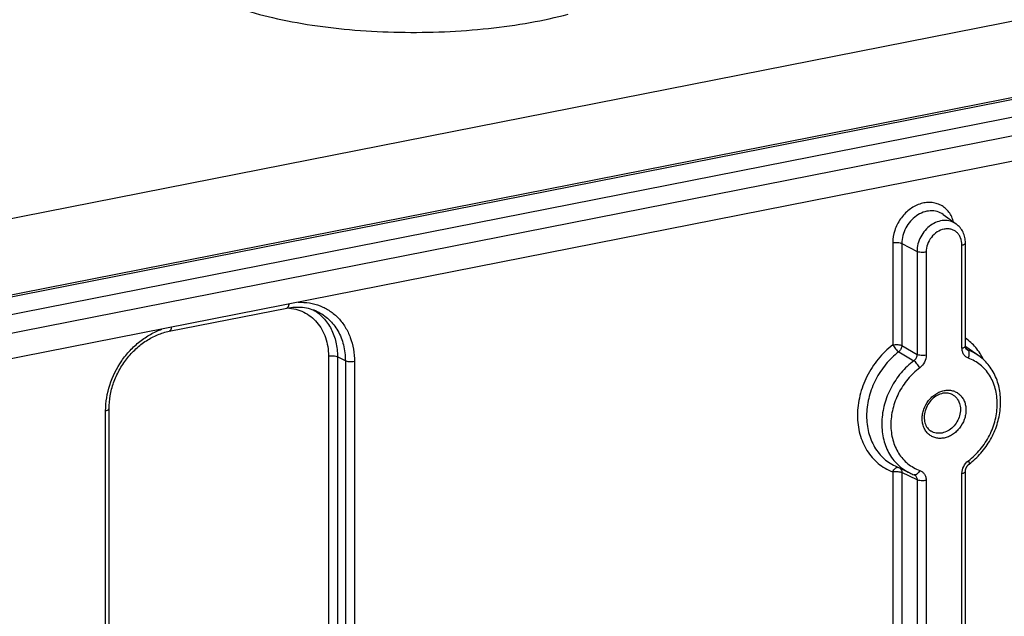
# Model space of a CAD drawing. Units: millimetres. Extents: x -3 to 844, y 0 to 594.
# Drawn here: x 641 to 677, y 538 to 560 of the extents above; entities that cross this region are included whole.
import ezdxf

# ---------------------------------------------------------------- set-up
doc = ezdxf.new("R2010")
doc.units = ezdxf.units.MM
doc.header["$LTSCALE"] = 46.255
doc.layers.add('DICHTRING-M3DXF_CONTINUOUS_LINE', color=7, linetype='CONTINUOUS')
doc.layers.add('KASTEN_WKE_4DXF_CONTINUOUS_LINE', color=7, linetype='CONTINUOUS')

msp = doc.modelspace()

# ---------------------------------------------------------------- linework, layer by layer
at = {"layer": 'DICHTRING-M3DXF_CONTINUOUS_LINE', "color": 7, "linetype": 'CONTINUOUS'}
msp.add_open_spline([(648.7405, 560.6427), (649.1629, 560.5013), (650.0701, 560.2536), (651.5138, 559.9856), (653.0752, 559.8086), (654.7047, 559.7284), (656.3503, 559.7478), (657.9595, 559.8661), (659.4809, 560.0793), (660.4521, 560.2902), (660.9121, 560.4134)], degree=3, knots=[0, 0, 0, 0, 0.1085296, 0.2287269, 0.3574447, 0.4911229, 0.6259773, 0.7581713, 0.8839867, 1, 1, 1, 1], dxfattribs=at)
at = {"layer": 'KASTEN_WKE_4DXF_CONTINUOUS_LINE', "color": 7, "linetype": 'CONTINUOUS'}
for p, q in [((704.9125, 565.6102), (623.5053, 549.5351)), ((690.2375, 559.8933), (638.1803, 549.6138)), ((690.0574, 558.4482), (638.3604, 548.2398)), ((690.054, 557.5078), (638.3639, 547.3008)), ((674.7219, 553.0263), (675.2048, 552.6779)), ((675.5422, 548.175), (675.5422, 551.9743)), ((646.2173, 548.7221), (650.5474, 549.5772)), ((675.5614, 548.1597), (676.0444, 547.8113)), ((644.003, 534.3427), (644.003, 545.8689)), ((672.9526, 543.7559), (673.4902, 543.4997)), ((675.5422, 537.6035), (675.5422, 543.5576))]:
    msp.add_line(p, q, dxfattribs=at)
at = {"layer": 'KASTEN_WKE_4DXF_CONTINUOUS_LINE', "color": 9, "linetype": 'CONTINUOUS'}
for p, q in [((637.4219, 549.4032), (689.0918, 559.6062)), ((637.5605, 548.7765), (689.3262, 558.9984)), ((672.8671, 551.9891), (672.8671, 548.2204)), ((673.2018, 551.9616), (673.2018, 548.193)), ((673.2018, 551.9616), (673.7614, 551.6669)), ((673.7614, 551.6669), (673.7614, 547.8676)), ((674.0961, 551.6394), (674.0961, 547.8401)), ((675.4172, 548.101), (675.4172, 551.9003)), ((673.0866, 547.9628), (673.644, 547.6357)), ((673.2018, 548.193), (673.7614, 547.8676)), ((675.6324, 548.0283), (675.567, 548.0764)), ((652.0836, 547.8101), (652.0836, 535.9384)), ((652.4183, 547.7827), (652.4183, 536.0045)), ((652.7052, 547.6315), (652.4183, 547.7827)), ((652.7052, 547.6315), (652.7052, 536.0611)), ((653.0399, 547.604), (653.0399, 536.1272)), ((643.878, 534.318), (643.878, 545.7949)), ((672.8671, 543.5417), (672.8671, 537.6489)), ((673.2018, 543.5142), (673.2018, 537.6214)), ((673.7614, 543.2501), (673.2018, 543.5142)), ((673.7614, 543.2501), (673.7614, 537.296)), ((675.4172, 537.5294), (675.4172, 543.4835)), ((674.0961, 543.2227), (674.0961, 537.2685))]:
    msp.add_line(p, q, dxfattribs=at)
at = {"layer": 'KASTEN_WKE_4DXF_CONTINUOUS_LINE', "color": 7, "linetype": 'CONTINUOUS'}
for points in [[(675.5908, 548.0504), (675.586, 548.0542), (675.5818, 548.058), (675.5778, 548.0622), (675.5738, 548.0668), (675.57, 548.0719), (675.5664, 548.0774), (675.5629, 548.0833), (675.5596, 548.0897), (675.5566, 548.0965), (675.5537, 548.1037), (675.5512, 548.1114), (675.5489, 548.1193), (675.547, 548.1276), (675.5454, 548.1361), (675.5441, 548.1449), (675.5431, 548.1539), (675.5425, 548.163), (675.5423, 548.1722), (675.5422, 548.175)], [(675.5422, 543.5576), (675.5423, 543.5606), (675.5426, 543.5708), (675.5433, 543.5813), (675.5444, 543.5919), (675.546, 543.6027), (675.5479, 543.6136), (675.5503, 543.6246), (675.5531, 543.6357), (675.5564, 543.6468), (675.56, 543.6579), (675.5641, 543.669), (675.5685, 543.68), (675.5734, 543.691), (675.5787, 543.7018), (675.5843, 543.7125), (675.5903, 543.723), (675.5967, 543.7333), (675.6033, 543.7433), (675.6103, 543.7531), (675.6176, 543.7627), (675.6251, 543.7719), (675.6329, 543.7808), (675.641, 543.7893), (675.6492, 543.7974), (675.6575, 543.8052), (675.6661, 543.8126), (675.6747, 543.8195), (675.6777, 543.8218)], [(673.6516, 543.4325), (673.6534, 543.4318), (673.6558, 543.4308), (673.6583, 543.4297), (673.659, 543.4294)]]:
    msp.add_lwpolyline(points, dxfattribs=at)
at = {"layer": 'KASTEN_WKE_4DXF_CONTINUOUS_LINE', "color": 9, "linetype": 'CONTINUOUS'}
for centre, radius, start, end in [((674.5634, 546.7765), 1.7057, 54.19084, 54.9819), ((675.686, 548.1797), 0.1606, 233.63575, 250.51152), ((675.0682, 546.4579), 1.6687, 54.19643, 70.23689), ((673.6796, 543.5103), 0.0827, 250.20886, 255.30782)]:
    msp.add_arc(centre, radius, start, end, dxfattribs=at)
at = {"layer": 'KASTEN_WKE_4DXF_CONTINUOUS_LINE', "color": 7, "linetype": 'CONTINUOUS'}
msp.add_arc((674.2493, 545.0933), 1.7651, 244.5319, 250.20899, dxfattribs=at)
at = {"layer": 'KASTEN_WKE_4DXF_CONTINUOUS_LINE', "color": 9, "linetype": 'CONTINUOUS'}
for points, knots in [([(675.1084, 552.7477), (675.0912, 552.8147), (675.0455, 552.9437), (674.9416, 553.1175), (674.8067, 553.2621), (674.6454, 553.3724), (674.463, 553.4446), (674.2661, 553.4763), (674.0613, 553.4667), (673.8553, 553.4165), (673.6546, 553.3276), (673.4002, 553.16), (673.1307, 552.8725), (672.92, 552.4519), (672.8671, 552.1412), (672.8671, 551.9891)], [0, 0, 0, 0, 0.0603402, 0.1186368, 0.175433, 0.2315139, 0.287787, 0.3451264, 0.4042276, 0.4655115, 0.5290909, 0.5947874, 0.7302782, 0.8672666, 1, 1, 1, 1]), ([(674.7219, 553.0263), (674.6554, 553.0743), (674.5018, 553.1483), (674.2433, 553.1747), (673.9778, 553.1176), (673.7263, 552.9836), (673.5073, 552.7844), (673.337, 552.5354), (673.2282, 552.256), (673.2018, 552.0585), (673.2018, 551.9616)], [0, 0, 0, 0, 0.110018, 0.2232004, 0.3425884, 0.469, 0.6010853, 0.735964, 0.8700634, 1, 1, 1, 1]), ([(675.2048, 552.6779), (675.1417, 552.7234), (674.9959, 552.7937), (674.7504, 552.8188), (674.4983, 552.7645), (674.2595, 552.6373), (674.0516, 552.4481), (673.8898, 552.2117), (673.7865, 551.9464), (673.7614, 551.7588), (673.7614, 551.6669)], [0, 0, 0, 0, 0.110018, 0.2232004, 0.3425884, 0.469, 0.6010853, 0.735964, 0.8700634, 1, 1, 1, 1]), ([(675.4172, 551.9003), (675.4172, 551.99), (675.3937, 552.1246), (675.3106, 552.2781), (675.2275, 552.3722), (675.1258, 552.4427), (675.0098, 552.4869), (674.8841, 552.503), (674.7077, 552.4863), (674.4893, 552.3925), (674.276, 552.1923), (674.1325, 551.9321), (674.0961, 551.7356), (674.0961, 551.6394)], [0, 0, 0, 0, 0.1240173, 0.1827468, 0.2397239, 0.295851, 0.3522014, 0.4098028, 0.4694368, 0.5954937, 0.7298615, 0.8669811, 1, 1, 1, 1]), ([(672.8671, 551.9891), (672.8965, 551.9949), (672.9577, 552.0016), (673.0482, 552.0003), (673.131, 551.9883), (673.1813, 551.9724), (673.2018, 551.9616)], [0, 0, 0, 0, 0.2637091, 0.540624, 0.7961033, 1, 1, 1, 1]), ([(675.4172, 551.9003), (675.4347, 551.9037), (675.4662, 551.9116), (675.5017, 551.9264), (675.5228, 551.9406), (675.5337, 551.9512), (675.5406, 551.9624), (675.5422, 551.9705), (675.5422, 551.9743)], [0, 0, 0, 0, 0.3484911, 0.6316704, 0.7462606, 0.8434054, 0.9260198, 1, 1, 1, 1]), ([(674.0961, 551.6394), (674.0668, 551.6336), (674.0056, 551.6268), (673.915, 551.6281), (673.8322, 551.6401), (673.7819, 551.6561), (673.7614, 551.6669)], [0, 0, 0, 0, 0.2637091, 0.540624, 0.7961033, 1, 1, 1, 1]), ([(650.9671, 549.7896), (651.107, 549.7954), (651.3853, 549.78), (651.7853, 549.671), (652.1485, 549.4798), (652.4622, 549.2126), (652.7161, 548.8789), (652.9023, 548.49), (653.0155, 548.0588), (653.0399, 547.7572), (653.0399, 547.604)], [0, 0, 0, 0, 0.1240249, 0.2449961, 0.3645879, 0.4847067, 0.6071693, 0.7334079, 0.8642791, 1, 1, 1, 1]), ([(650.6231, 549.7215), (650.6225, 549.712), (650.6206, 549.6934), (650.6149, 549.6632), (650.6053, 549.6331), (650.5901, 549.6054), (650.5709, 549.5857), (650.5551, 549.5787), (650.5474, 549.5772)], [0, 0, 0, 0, 0.1664862, 0.3218782, 0.5312163, 0.7108164, 0.8637247, 1, 1, 1, 1]), ([(650.5709, 549.5817), (650.676, 549.5757), (650.8837, 549.5441), (651.1778, 549.4359), (651.4422, 549.2703), (651.669, 549.0525), (651.8516, 548.789), (651.9851, 548.4876), (652.0661, 548.157), (652.0836, 547.9269), (652.0836, 547.8101)], [0, 0, 0, 0, 0.1224327, 0.2426274, 0.3621752, 0.4827644, 0.6059277, 0.7328299, 0.8641408, 1, 1, 1, 1]), ([(651.5262, 549.5127), (651.595, 549.4717), (651.7274, 549.3793), (651.9048, 549.213), (652.0591, 549.0209), (652.233, 548.7313), (652.381, 548.3167), (652.4183, 547.963), (652.4183, 547.7827)], [0, 0, 0, 0, 0.1181362, 0.2371023, 0.3576537, 0.4804313, 0.7339509, 1, 1, 1, 1]), ([(651.6661, 549.4539), (651.745, 549.4163), (651.8974, 549.3286), (652.1034, 549.1624), (652.2835, 548.9645), (652.4872, 548.6597), (652.6616, 548.2129), (652.7052, 547.828), (652.7052, 547.6315)], [0, 0, 0, 0, 0.1185488, 0.2375048, 0.3577981, 0.4802449, 0.7333583, 1, 1, 1, 1]), ([(643.878, 545.7949), (643.878, 546.1144), (643.9877, 546.7667), (644.3551, 547.5064), (644.7676, 548.0205), (645.1257, 548.3517), (645.5207, 548.6175), (645.806, 548.7479), (645.9507, 548.799)], [0, 0, 0, 0, 0.2479612, 0.5038921, 0.631905, 0.7579527, 0.8809169, 1, 1, 1, 1]), ([(646.293, 548.8665), (646.2924, 548.8569), (646.2905, 548.8384), (646.2848, 548.8082), (646.2752, 548.7781), (646.26, 548.7504), (646.2408, 548.7307), (646.225, 548.7237), (646.2173, 548.7221)], [0, 0, 0, 0, 0.1664862, 0.3218782, 0.5312163, 0.7108164, 0.8637247, 1, 1, 1, 1]), ([(676.2094, 547.6763), (676.1334, 547.8351), (675.9446, 548.1317), (675.6838, 548.3684), (675.5423, 548.4648)], [0, 0, 0, 0, 0.5070707, 1, 1, 1, 1]), ([(672.8671, 548.2204), (672.6696, 548.0681), (672.3067, 547.7122), (671.894, 547.0736), (671.6314, 546.3652), (671.5383, 545.6368), (671.6103, 545.0458), (671.7584, 544.6166), (671.9095, 544.3257), (672.0996, 544.0674), (672.3251, 543.8465), (672.5818, 543.6673), (672.7701, 543.5782), (672.8671, 543.5417)], [0, 0, 0, 0, 0.13346, 0.26915, 0.403773, 0.5342687, 0.6585385, 0.7182631, 0.7764159, 0.8332528, 0.8891465, 0.9445591, 1, 1, 1, 1]), ([(673.0866, 547.9628), (672.9124, 547.8285), (672.5914, 547.516), (672.2214, 546.9565), (671.9784, 546.3349), (671.8792, 545.6919), (671.9314, 545.0694), (672.1034, 544.5956), (672.3113, 544.2724), (672.497, 544.0628), (672.7111, 543.8873), (672.8702, 543.7952), (672.9526, 543.7559)], [0, 0, 0, 0, 0.1329492, 0.2681486, 0.402523, 0.5331681, 0.6579877, 0.776278, 0.8334019, 0.8894536, 0.9448327, 1, 1, 1, 1]), ([(672.8671, 548.2204), (672.8965, 548.2262), (672.9577, 548.233), (673.0482, 548.2317), (673.131, 548.2197), (673.1813, 548.2037), (673.2018, 548.193)], [0, 0, 0, 0, 0.2637091, 0.540624, 0.7961033, 1, 1, 1, 1]), ([(672.8671, 548.2204), (672.881, 548.1946), (672.9135, 548.1431), (672.9686, 548.0715), (673.0263, 548.0099), (673.0669, 547.9755), (673.0866, 547.9628)], [0, 0, 0, 0, 0.2582394, 0.5349263, 0.7933306, 1, 1, 1, 1]), ([(673.2018, 548.193), (673.201, 548.1495), (673.1774, 548.0616), (673.1211, 547.9905), (673.0866, 547.9628)], [0, 0, 0, 0, 0.4957903, 1, 1, 1, 1]), ([(675.4172, 548.101), (675.4347, 548.1044), (675.4662, 548.1123), (675.5017, 548.1271), (675.5228, 548.1413), (675.5337, 548.1519), (675.5406, 548.1631), (675.5422, 548.1712), (675.5422, 548.175)], [0, 0, 0, 0, 0.3484877, 0.6316671, 0.7462585, 0.8434042, 0.9260196, 1, 1, 1, 1]), ([(675.6521, 547.73), (675.6173, 547.7425), (675.5507, 547.7799), (675.4744, 547.8672), (675.4272, 547.9779), (675.4172, 548.0593), (675.4172, 548.101)], [0, 0, 0, 0, 0.2378744, 0.4795962, 0.7325022, 1, 1, 1, 1]), ([(675.6521, 547.73), (675.6645, 547.7588), (675.6785, 547.8036), (675.6865, 547.8639), (675.6869, 547.9065), (675.6816, 547.9457), (675.6682, 547.9888), (675.6487, 548.0166), (675.6324, 548.0283)], [0, 0, 0, 0, 0.2963593, 0.4390207, 0.5736093, 0.6977189, 0.8099935, 1, 1, 1, 1]), ([(652.0836, 547.8101), (652.1129, 547.8159), (652.1741, 547.8227), (652.2647, 547.8214), (652.3475, 547.8094), (652.3978, 547.7934), (652.4183, 547.7827)], [0, 0, 0, 0, 0.2637091, 0.540624, 0.7961033, 1, 1, 1, 1]), ([(653.0399, 547.604), (653.0105, 547.5983), (652.9493, 547.5915), (652.8588, 547.5928), (652.776, 547.6048), (652.7257, 547.6208), (652.7052, 547.6315)], [0, 0, 0, 0, 0.2637091, 0.540624, 0.7961033, 1, 1, 1, 1]), ([(673.644, 547.6357), (673.4714, 547.5054), (673.1527, 547.2008), (672.7844, 546.6529), (672.541, 546.0423), (672.4397, 545.4092), (672.4881, 544.7956), (672.6557, 544.3281), (672.8595, 544.0091), (673.042, 543.8023), (673.2525, 543.6292), (673.4091, 543.5384), (673.4902, 543.4997)], [0, 0, 0, 0, 0.1327573, 0.2678916, 0.4023008, 0.5330344, 0.6579461, 0.7762924, 0.8334266, 0.889477, 0.9448464, 1, 1, 1, 1]), ([(673.7614, 547.8676), (673.7622, 547.8233), (673.7401, 547.7329), (673.6803, 547.662), (673.644, 547.6357)], [0, 0, 0, 0, 0.4966653, 1, 1, 1, 1]), ([(673.8613, 547.3763), (673.8477, 547.4024), (673.8157, 547.4544), (673.7613, 547.5264), (673.7042, 547.5884), (673.6637, 547.623), (673.644, 547.6357)], [0, 0, 0, 0, 0.2585675, 0.5352683, 0.7934986, 1, 1, 1, 1]), ([(674.0961, 547.8401), (674.0668, 547.8343), (674.0056, 547.8275), (673.915, 547.8288), (673.8322, 547.8408), (673.7819, 547.8568), (673.7614, 547.8676)], [0, 0, 0, 0, 0.2637092, 0.5406241, 0.7961032, 1, 1, 1, 1]), ([(674.0961, 547.8401), (674.0961, 547.7518), (674.0499, 547.5727), (673.9327, 547.4303), (673.8613, 547.3763)], [0, 0, 0, 0, 0.4963489, 1, 1, 1, 1]), ([(675.6521, 543.9473), (675.8136, 544.0692), (676.1106, 544.3557), (676.4488, 544.8723), (676.6642, 545.4471), (676.7408, 546.0387), (676.6816, 546.5187), (676.5601, 546.8666), (676.4361, 547.102), (676.2802, 547.3105), (676.0954, 547.4881), (675.8852, 547.6311), (675.7313, 547.7015), (675.6521, 547.73)], [0, 0, 0, 0, 0.1333551, 0.2690678, 0.403774, 0.5343374, 0.6586074, 0.7183081, 0.7764259, 0.8332272, 0.8890981, 0.9445151, 1, 1, 1, 1]), ([(673.8613, 547.3763), (673.6997, 547.2544), (673.4027, 546.9679), (673.0645, 546.4513), (672.8491, 545.8766), (672.7726, 545.2849), (672.8317, 544.8049), (672.9532, 544.457), (673.0773, 544.2216), (673.2331, 544.0131), (673.4179, 543.8355), (673.6281, 543.6925), (673.782, 543.6222), (673.8613, 543.5937)], [0, 0, 0, 0, 0.1333551, 0.2690678, 0.403774, 0.5343374, 0.6586074, 0.7183081, 0.7764259, 0.8332272, 0.8890981, 0.9445151, 1, 1, 1, 1]), ([(674.7567, 544.7866), (674.705, 544.7764), (674.601, 544.7665), (674.4476, 544.7862), (674.3059, 544.8401), (674.1817, 544.9263), (674.0803, 545.041), (674.0054, 545.1795), (673.9598, 545.336), (673.9449, 545.5046), (673.9609, 545.6788), (674.0227, 545.9106), (674.1413, 546.1261), (674.3042, 546.3037), (674.4436, 546.4127), (674.5952, 546.4932), (674.7029, 546.5264), (674.7567, 546.5371)], [0, 0, 0, 0, 0.0595083, 0.1169884, 0.1732201, 0.2292289, 0.286086, 0.3446917, 0.4056178, 0.4690413, 0.5347606, 0.6022611, 0.7390919, 0.8071179, 0.8736434, 0.9380506, 1, 1, 1, 1]), ([(674.7567, 546.5371), (674.8083, 546.5473), (674.9123, 546.5571), (675.0657, 546.5375), (675.2075, 546.4835), (675.3316, 546.3973), (675.4331, 546.2826), (675.5079, 546.1441), (675.5535, 545.9876), (675.5685, 545.819), (675.5524, 545.6448), (675.4906, 545.413), (675.3721, 545.1975), (675.2092, 545.0199), (675.0697, 544.9109), (674.9182, 544.8304), (674.8105, 544.7972), (674.7567, 544.7866)], [0, 0, 0, 0, 0.0595083, 0.1169884, 0.1732201, 0.2292289, 0.286086, 0.3446917, 0.4056178, 0.4690413, 0.5347606, 0.6022611, 0.7390919, 0.8071179, 0.8736434, 0.9380506, 1, 1, 1, 1]), ([(675.0739, 546.3821), (675.1029, 546.3655), (675.1582, 546.3262), (675.2533, 546.2264), (675.3372, 546.0645), (675.3702, 545.8402), (675.3366, 545.6048), (675.2405, 545.3799), (675.0909, 545.1862), (674.9019, 545.0417), (674.7556, 544.986), (674.6823, 544.9715)], [0, 0, 0, 0, 0.0550863, 0.1108011, 0.2259123, 0.3485942, 0.4784852, 0.612692, 0.746972, 0.8770605, 1, 1, 1, 1]), ([(643.878, 545.7949), (643.8955, 545.7983), (643.9269, 545.8063), (643.9624, 545.821), (643.9835, 545.8353), (643.9944, 545.8458), (644.0013, 545.8571), (644.003, 545.8651), (644.003, 545.8689)], [0, 0, 0, 0, 0.3484911, 0.6316704, 0.7462606, 0.8434054, 0.9260198, 1, 1, 1, 1]), ([(674.6823, 544.9715), (674.6125, 544.9578), (674.5041, 544.9543), (674.3684, 544.9898), (674.3064, 545.0198), (674.2774, 545.0375)], [0, 0, 0, 0, 0.5098136, 0.7563432, 1, 1, 1, 1]), ([(672.8671, 543.5417), (672.8778, 543.5657), (672.9024, 543.61), (672.949, 543.6639), (673.0003, 543.6994), (673.0386, 543.708), (673.0556, 543.7069)], [0, 0, 0, 0, 0.2991423, 0.572029, 0.8055778, 1, 1, 1, 1]), ([(673.1381, 543.6676), (673.1582, 543.6495), (673.1909, 543.6007), (673.2012, 543.5437), (673.2018, 543.5142)], [0, 0, 0, 0, 0.4786046, 1, 1, 1, 1]), ([(673.8613, 543.5937), (673.85, 543.5676), (673.8237, 543.52), (673.7797, 543.4708), (673.7409, 543.4439), (673.7127, 543.4315), (673.685, 543.4263), (673.6669, 543.4281), (673.6586, 543.4303)], [0, 0, 0, 0, 0.3053035, 0.5792122, 0.6998776, 0.8089068, 0.9078055, 1, 1, 1, 1]), ([(673.8613, 543.5937), (673.8961, 543.5811), (673.9626, 543.5437), (674.0389, 543.4564), (674.0861, 543.3458), (674.0961, 543.2643), (674.0961, 543.2227)], [0, 0, 0, 0, 0.2378745, 0.4795962, 0.7325022, 1, 1, 1, 1]), ([(675.4172, 543.4835), (675.4172, 543.5718), (675.4634, 543.7509), (675.5806, 543.8933), (675.6521, 543.9473)], [0, 0, 0, 0, 0.4963489, 1, 1, 1, 1]), ([(675.6521, 543.9473), (675.6597, 543.9327), (675.6722, 543.9061), (675.6833, 543.8733), (675.6866, 543.8511), (675.6866, 543.8361), (675.6825, 543.8254), (675.6777, 543.8218)], [0, 0, 0, 0, 0.3676286, 0.6589199, 0.77273, 0.8654409, 1, 1, 1, 1]), ([(672.8671, 543.5417), (672.8965, 543.5475), (672.9577, 543.5543), (673.0482, 543.553), (673.131, 543.541), (673.1813, 543.525), (673.2018, 543.5142)], [0, 0, 0, 0, 0.2637091, 0.540624, 0.7961033, 1, 1, 1, 1]), ([(673.659, 543.4294), (673.6748, 543.422), (673.7045, 543.4019), (673.7379, 543.3592), (673.758, 543.3071), (673.7618, 543.2693), (673.7614, 543.2501)], [0, 0, 0, 0, 0.2404657, 0.4835865, 0.7356091, 1, 1, 1, 1]), ([(674.0961, 543.2227), (674.0668, 543.2169), (674.0056, 543.2101), (673.915, 543.2114), (673.8322, 543.2234), (673.7819, 543.2394), (673.7614, 543.2501)], [0, 0, 0, 0, 0.2637092, 0.5406241, 0.7961032, 1, 1, 1, 1]), ([(675.4172, 543.4835), (675.4347, 543.487), (675.4662, 543.4949), (675.5017, 543.5097), (675.5228, 543.5239), (675.5337, 543.5345), (675.5406, 543.5457), (675.5422, 543.5538), (675.5422, 543.5576)], [0, 0, 0, 0, 0.3484908, 0.6316704, 0.746261, 0.8434055, 0.9260197, 1, 1, 1, 1])]:
    msp.add_open_spline(points, degree=3, knots=knots, dxfattribs=at)
at = {"layer": 'KASTEN_WKE_4DXF_CONTINUOUS_LINE', "color": 7, "linetype": 'CONTINUOUS'}
for points, knots in [([(675.5422, 551.9743), (675.5422, 552.0436), (675.5283, 552.1813), (675.4632, 552.3762), (675.3558, 552.5474), (675.2582, 552.6394), (675.2048, 552.6779)], [0, 0, 0, 0, 0.2572971, 0.5088577, 0.755821, 1, 1, 1, 1]), ([(650.5474, 549.5772), (650.6452, 549.5965), (650.8405, 549.6209), (651.1311, 549.6124), (651.4088, 549.5588), (651.5833, 549.4934), (651.6661, 549.4539)], [0, 0, 0, 0, 0.2614247, 0.5139902, 0.7593639, 1, 1, 1, 1]), ([(644.003, 545.8689), (644.003, 546.0287), (644.033, 546.354), (644.1607, 546.8319), (644.3671, 547.291), (644.6442, 547.7131), (644.9811, 548.0814), (645.3643, 548.3818), (645.7783, 548.6025), (646.0715, 548.6933), (646.2173, 548.7221)], [0, 0, 0, 0, 0.1234463, 0.250876, 0.3806144, 0.5107594, 0.6393708, 0.7646555, 0.8851632, 1, 1, 1, 1]), ([(675.6777, 543.8218), (675.837, 543.942), (676.1323, 544.22), (676.482, 544.7175), (676.7258, 545.2738), (676.8492, 545.8582), (676.844, 546.4388), (676.7284, 546.8973), (676.5712, 547.2265), (676.4241, 547.4498), (676.249, 547.6476), (676.1149, 547.7604), (676.0444, 547.8113)], [0, 0, 0, 0, 0.1301257, 0.2622198, 0.3940641, 0.5234956, 0.6488886, 0.7695475, 0.8283249, 0.886177, 0.9433171, 1, 1, 1, 1]), ([(674.7107, 546.4343), (674.6391, 546.4202), (674.4944, 546.3648), (674.3054, 546.2212), (674.1529, 546.0267), (674.0527, 545.8007), (674.0144, 545.5655), (674.0409, 545.3447), (674.1161, 545.187), (674.2019, 545.091), (674.2514, 545.0535), (674.2774, 545.0375)], [0, 0, 0, 0, 0.1220223, 0.2542918, 0.3924152, 0.5306866, 0.6633704, 0.7859715, 0.8969251, 0.9490796, 1, 1, 1, 1]), ([(675.0739, 546.3821), (675.022, 546.4118), (674.9009, 546.4525), (674.774, 546.4468), (674.7107, 546.4343)], [0, 0, 0, 0, 0.4812005, 1, 1, 1, 1])]:
    msp.add_open_spline(points, degree=3, knots=knots, dxfattribs=at)

doc.saveas('drawing.dxf')
